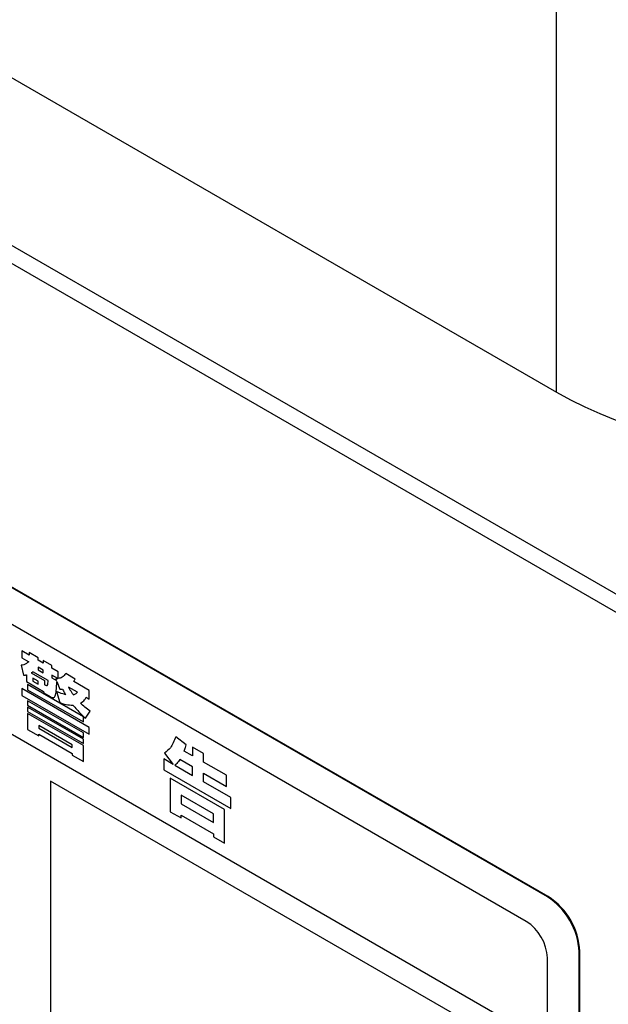
# Model space of a CAD drawing. Units: millimetres. Extents: x 16 to 405, y 14 to 283.
# Drawn here: x 191 to 199, y 212 to 225 of the extents above; entities that cross this region are included whole.
import ezdxf

# ---------------------------------------------------------------- set-up
doc = ezdxf.new("R2010")
doc.units = ezdxf.units.MM

msp = doc.modelspace()

# ---------------------------------------------------------------- linework, layer by layer
at = {"color": 7, "linetype": 'Continuous', "lineweight": 25}
for p, q in [((177.7845, 229.4947), (204.796, 213.9013)), ((204.5838, 213.7789), (177.5724, 229.3723)), ((197.8358, 220.1644), (197.8358, 226.5504)), ((189.058, 225.2318), (197.8358, 220.1644)), ((197.715, 213.4051), (184.4214, 221.0793)), ((197.7249, 213.4108), (184.4313, 221.085)), ((197.4322, 213.0784), (184.7042, 220.4261)), ((184.4214, 219.1196), (197.715, 211.4454)), ((190.7828, 216.6429), (190.6852, 216.6992)), ((190.6852, 216.6992), (190.6852, 216.6073)), ((190.6852, 216.6073), (190.7752, 216.5553)), ((190.9022, 216.6079), (190.7828, 216.6768)), ((190.7828, 216.6768), (190.7828, 216.6429)), ((190.9022, 216.5739), (190.9022, 216.6079)), ((190.6719, 216.5077), (190.707, 216.3736)), ((190.9686, 216.5356), (190.9022, 216.5739)), ((190.9022, 216.482), (190.9022, 216.4448)), ((190.9686, 216.4437), (190.9022, 216.482)), ((191.0852, 216.5022), (190.9686, 216.5696)), ((190.9686, 216.5696), (190.9686, 216.5356)), ((191.0852, 216.4683), (191.0852, 216.5022)), ((191.1676, 216.4207), (191.0852, 216.4683)), ((190.7468, 216.3791), (190.7468, 216.2883)), ((190.8075, 216.4043), (190.9856, 216.3014)), ((191.034, 216.3031), (190.8321, 216.4196)), ((190.9022, 216.2938), (190.8321, 216.3342)), ((190.8321, 216.3342), (190.8321, 216.2937)), ((190.9022, 216.4448), (190.9686, 216.4065)), ((190.9686, 216.4065), (190.9686, 216.4437)), ((191.1667, 216.3293), (191.0852, 216.3764)), ((191.0852, 216.3764), (191.0852, 216.3392)), ((191.0852, 216.3392), (191.1458, 216.3042)), ((191.1676, 216.3299), (191.1676, 216.4207)), ((191.3951, 216.3233), (191.27, 216.3956)), ((190.7468, 216.2883), (190.9733, 216.1575)), ((191.5069, 215.8177), (190.761, 216.2483)), ((190.761, 216.2483), (190.761, 216.1783)), ((190.8321, 216.2937), (190.9022, 216.2532)), ((190.9022, 216.2532), (190.9022, 216.2938)), ((190.9856, 216.3014), (190.9856, 216.25)), ((191.1458, 216.3042), (191.1363, 216.3271)), ((191.1515, 216.2899), (191.1923, 216.1876)), ((191.3069, 216.2155), (191.306, 216.2139)), ((191.4264, 216.1466), (191.3069, 216.2155)), ((191.5856, 216.1685), (191.3771, 216.2889)), ((191.5856, 215.676), (190.6852, 216.1958)), ((190.6852, 216.1958), (190.6852, 216.1027)), ((190.6852, 216.1027), (191.5856, 215.583)), ((190.761, 216.1783), (191.5069, 215.7477)), ((190.9733, 216.1575), (190.9762, 216.1383)), ((190.9762, 216.1383), (191.0624, 216.0885)), ((191.1448, 216.1559), (191.1923, 216.007)), ((191.5448, 216.0782), (191.5856, 216.0547)), ((191.5856, 216.0547), (191.5856, 216.1685)), ((191.5069, 215.6021), (190.761, 216.0327)), ((190.761, 216.0327), (190.761, 215.9725)), ((190.761, 215.9725), (191.5069, 215.5419)), ((191.5069, 215.5156), (190.761, 215.9462)), ((190.761, 215.9462), (190.761, 215.8882)), ((190.761, 215.8882), (191.5069, 215.4576)), ((191.5069, 215.4314), (190.761, 215.862)), ((190.761, 215.862), (190.761, 215.6475)), ((191.5069, 215.7477), (191.5069, 215.8177)), ((191.5344, 215.7985), (191.5988, 215.8905)), ((191.3581, 215.4428), (190.9098, 215.7017)), ((190.9098, 215.7017), (190.9098, 215.6666)), ((191.5856, 215.583), (191.5856, 215.676)), ((190.761, 215.6475), (190.9098, 215.5616)), ((190.9098, 215.6666), (191.3581, 215.4078)), ((190.9098, 215.5616), (190.9098, 215.5856)), ((190.9098, 215.5856), (191.3581, 215.3268)), ((191.5069, 215.5419), (191.5069, 215.6021)), ((192.8834, 215.4401), (192.7412, 215.5495)), ((191.3581, 215.4078), (191.3581, 215.4428)), ((191.5069, 215.4576), (191.5069, 215.5156)), ((191.5069, 215.2169), (191.5069, 215.4314)), ((193.1137, 215.3279), (192.9668, 215.4127)), ((192.9668, 215.4127), (192.9668, 215.2956)), ((191.3581, 215.3268), (191.3581, 215.3028)), ((191.3581, 215.3028), (191.5069, 215.2169)), ((192.5924, 215.3322), (192.7099, 215.1802)), ((192.9668, 215.2956), (192.8568, 215.3591)), ((193.1137, 215.2108), (193.1137, 215.3279)), ((192.5839, 215.2529), (192.5839, 215.1051)), ((192.7099, 215.1802), (192.5839, 215.2529)), ((192.7289, 215.1692), (192.9668, 215.0319)), ((192.9668, 215.1468), (192.7981, 215.2442)), ((192.9668, 215.0319), (192.9668, 215.1468)), ((193.4198, 215.0341), (193.1137, 215.2108)), ((192.5839, 215.1051), (193.4776, 214.5892)), ((193.1137, 214.9471), (193.1137, 215.062)), ((193.1137, 215.062), (193.4198, 214.8852)), ((193.4198, 214.8852), (193.4198, 215.0341)), ((197.4322, 211.282), (191.0682, 214.9559)), ((191.0682, 214.9559), (191.0682, 206.6272)), ((193.3942, 214.5772), (192.6682, 214.9963)), ((192.6682, 214.9963), (192.6682, 214.5464)), ((193.4776, 214.737), (193.1137, 214.9471)), ((193.2483, 214.518), (192.8133, 214.7692)), ((192.8133, 214.7692), (192.8133, 214.6521)), ((192.8133, 214.6521), (193.2483, 214.4009)), ((193.4776, 214.5892), (193.4776, 214.737)), ((192.6682, 214.5464), (192.8133, 214.4627)), ((192.8133, 214.5021), (193.2483, 214.251)), ((192.8133, 214.4627), (192.8133, 214.5021)), ((193.2483, 214.4009), (193.2483, 214.518)), ((193.3942, 214.1273), (193.3942, 214.5772)), ((193.2483, 214.251), (193.2483, 214.2116)), ((193.2483, 214.2116), (193.3942, 214.1273)), ((197.715, 213.4051), (197.7249, 213.4108)), ((198.1492, 212.6759), (198.1393, 212.6702)), ((198.1393, 202.2185), (198.1393, 212.6702)), ((198.1492, 202.2242), (198.1492, 212.6759)), ((197.715, 211.4454), (197.715, 212.5885))]:
    msp.add_line(p, q, dxfattribs=at)
for centre, radius in [((197.2181, 212.6283), 0.9221), ((197.228, 212.634), 0.9221), ((197.1009, 212.5606), 0.6147)]:
    msp.add_arc(centre, radius, 2.60548, 57.39452, dxfattribs=at)
msp.add_ellipse((201.3665, 222.2139), major_axis=(5, 0), ratio=0.5788711, start_param=3.9283603, end_param=5.4964176, dxfattribs=at)
for points, knots in [([(190.7752, 216.5553), (190.7553, 216.5386), (190.7255, 216.5137), (190.6852, 216.5092), (190.6719, 216.5077)], [0, 0, 0, 0, 0.6689744, 1, 1, 1, 1]), ([(190.707, 216.3736), (190.7147, 216.374), (190.7285, 216.3748), (190.7412, 216.3778), (190.7468, 216.3791)], [0, 0, 0, 0, 0.5653708, 1, 1, 1, 1]), ([(190.8321, 216.4196), (190.828, 216.4166), (190.8201, 216.411), (190.8115, 216.4064), (190.8075, 216.4043)], [0, 0, 0, 0, 0.5218323, 1, 1, 1, 1]), ([(191.27, 216.3956), (191.2555, 216.3766), (191.2289, 216.3419), (191.1868, 216.3336), (191.1676, 216.3299)], [0, 0, 0, 0, 0.5450874, 1, 1, 1, 1]), ([(190.9856, 216.25), (190.9905, 216.2472), (190.9991, 216.2422), (191.0108, 216.2364), (191.0205, 216.2351), (191.0268, 216.2406), (191.0303, 216.2514), (191.0331, 216.2722), (191.0336, 216.2904), (191.034, 216.3031)], [0, 0, 0, 0, 0.1410084, 0.2512201, 0.3405117, 0.4310186, 0.5346396, 0.6762235, 1, 1, 1, 1]), ([(191.0624, 216.0885), (191.0705, 216.0841), (191.0852, 216.076), (191.1056, 216.0714), (191.121, 216.0786), (191.1363, 216.1083), (191.1444, 216.1818), (191.1488, 216.2484), (191.1515, 216.2899)], [0, 0, 0, 0, 0.0917194, 0.16595176, 0.23609074, 0.31947476, 0.57538002, 1, 1, 1, 1]), ([(191.1363, 216.3271), (191.1425, 216.3274), (191.1527, 216.3278), (191.1627, 216.3289), (191.1667, 216.3293)], [0, 0, 0, 0, 0.6029898, 1, 1, 1, 1]), ([(191.306, 216.2139), (191.3193, 216.1912), (191.34, 216.156), (191.3639, 216.1236), (191.3723, 216.1121)], [0, 0, 0, 0, 0.6460055, 1, 1, 1, 1]), ([(191.3771, 216.2889), (191.3807, 216.2945), (191.3875, 216.305), (191.3926, 216.3175), (191.3951, 216.3233)], [0, 0, 0, 0, 0.5284304, 1, 1, 1, 1]), ([(191.2681, 216.1132), (191.2428, 216.1199), (191.2022, 216.1306), (191.1605, 216.149), (191.1448, 216.1559)], [0, 0, 0, 0, 0.6238147, 1, 1, 1, 1]), ([(191.1923, 216.1876), (191.1998, 216.1874), (191.2111, 216.1872), (191.2218, 216.1887), (191.2254, 216.1893)], [0, 0, 0, 0, 0.6598213, 1, 1, 1, 1]), ([(191.2254, 216.1893), (191.234, 216.173), (191.2476, 216.1473), (191.2626, 216.1224), (191.2681, 216.1132)], [0, 0, 0, 0, 0.63122408, 1, 1, 1, 1]), ([(191.3723, 216.1121), (191.3851, 216.1171), (191.4052, 216.1251), (191.4207, 216.1408), (191.4264, 216.1466)], [0, 0, 0, 0, 0.631011, 1, 1, 1, 1]), ([(191.4681, 216.001), (191.4879, 216.0131), (191.5186, 216.0318), (191.538, 216.0661), (191.5448, 216.0782)], [0, 0, 0, 0, 0.64614838, 1, 1, 1, 1]), ([(191.1923, 216.007), (191.2204, 215.997), (191.2808, 215.9754), (191.3361, 215.975), (191.3657, 215.9747)], [0, 0, 0, 0, 0.4645117, 1, 1, 1, 1]), ([(191.3657, 215.9747), (191.4004, 215.934), (191.4546, 215.8703), (191.5133, 215.8175), (191.5344, 215.7985)], [0, 0, 0, 0, 0.6401731, 1, 1, 1, 1]), ([(191.5988, 215.8905), (191.5742, 215.9088), (191.5297, 215.9418), (191.4871, 215.9828), (191.4681, 216.001)], [0, 0, 0, 0, 0.5540017, 1, 1, 1, 1]), ([(192.7412, 215.5495), (192.7211, 215.4959), (192.6867, 215.4042), (192.6201, 215.3534), (192.5924, 215.3322)], [0, 0, 0, 0, 0.5848665, 1, 1, 1, 1]), ([(192.8568, 215.3591), (192.8628, 215.3751), (192.8726, 215.4013), (192.8804, 215.4293), (192.8834, 215.4401)], [0, 0, 0, 0, 0.61330076, 1, 1, 1, 1]), ([(192.7981, 215.2442), (192.7844, 215.2257), (192.7635, 215.1976), (192.7377, 215.1765), (192.7289, 215.1692)], [0, 0, 0, 0, 0.6563093, 1, 1, 1, 1])]:
    msp.add_open_spline(points, degree=3, knots=knots, dxfattribs=at)

doc.saveas('drawing.dxf')
